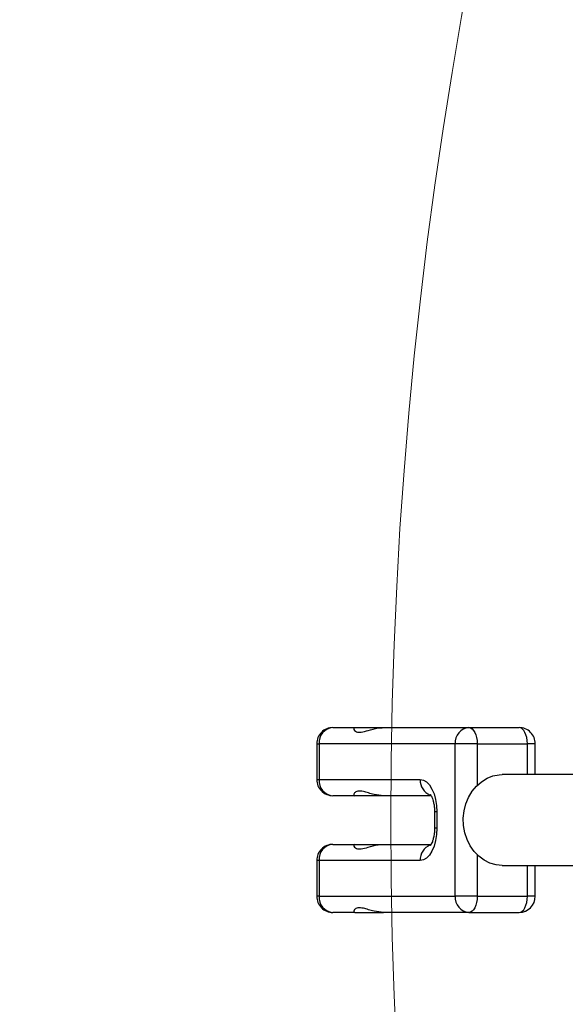
# Model space of a CAD drawing. Units: millimetres. Extents: x -56 to 54, y -47 to 50.
# Drawn here: x 7 to 8, y -16 to -13 of the extents above; entities that cross this region are included whole.
import ezdxf

# ---------------------------------------------------------------- set-up
doc = ezdxf.new("R2010")
doc.units = ezdxf.units.MM
doc.header["$MEASUREMENT"] = 0
doc.layers.add('Camada 1', color=7, linetype='Continuous')

msp = doc.modelspace()

# ---------------------------------------------------------------- linework, layer by layer
at = {"layer": 'Camada 1', "lineweight": 18}
for points in [[(53.0079, -15.4909), (53.0079, 2.1704), (38.6907, 16.4876), (21.0294, 16.4876), (21.0294, 16.4876), (3.368, 16.4876), (-10.9492, 2.1705), (-10.9493, -15.4908), (-10.9493, -15.4908), (-10.9493, -33.1522), (3.3679, -47.4695), (21.0292, -47.4695), (21.0292, -47.4695), (38.6906, -47.4696), (53.0078, -33.1524), (53.0079, -15.4912)], [(34.197, -15.4909), (34.197, -8.2186), (28.3016, -2.3233), (21.0294, -2.3233), (21.0294, -2.3233), (13.757, -2.3233), (7.8616, -8.2186), (7.8616, -15.4909), (7.8616, -15.4909), (7.8616, -22.7632), (13.757, -28.6586), (21.0294, -28.6586), (21.0294, -28.6586), (28.3016, -28.6586), (34.197, -22.7634), (34.197, -15.4911)]]:
    msp.add_open_spline(points, degree=3, knots=[0, 0, 0, 0, 0.2, 0.2, 0.2, 0.2, 0.4, 0.4, 0.4, 0.4, 0.6, 0.6, 0.6, 0.6, 1, 1, 1, 1], dxfattribs=at)
at = {"layer": 'Camada 1', "lineweight": 25}
for points, knots in [([(7.6936, -15.2229), (7.6811, -15.2229), (7.6692, -15.2279), (7.6604, -15.2366), (7.6604, -15.2366), (7.6516, -15.2454), (7.6467, -15.2574), (7.6467, -15.27)], [0, 0, 0, 0, 0.333333, 0.333333, 0.333333, 0.333333, 1, 1, 1, 1]), ([(7.7572, -15.2229), (7.7557, -15.2238), (7.7541, -15.2246), (7.7542, -15.2264), (7.7542, -15.2264), (7.7542, -15.2276), (7.7551, -15.2293), (7.7563, -15.2308), (7.7563, -15.2308), (7.7577, -15.2323), (7.7595, -15.2338), (7.7621, -15.2348), (7.7621, -15.2348), (7.7655, -15.2362), (7.7704, -15.2367), (7.7761, -15.236), (7.7761, -15.236), (7.782, -15.2352), (7.7888, -15.2332), (7.7962, -15.231), (7.7962, -15.231), (7.805, -15.2284), (7.8147, -15.2254), (7.8254, -15.224), (7.8254, -15.224), (7.8304, -15.2234), (7.8355, -15.2232), (7.8407, -15.2229)], [0, 0, 0, 0, 0.125, 0.125, 0.125, 0.125, 0.25, 0.25, 0.25, 0.25, 0.375, 0.375, 0.375, 0.375, 0.5, 0.5, 0.5, 0.5, 0.625, 0.625, 0.625, 0.625, 0.75, 0.75, 0.75, 0.75, 1, 1, 1, 1]), ([(8.0885, -15.2229), (8.0885, -15.2229), (8.0933, -15.2239), (8.0933, -15.2239), (8.0933, -15.2239), (8.0933, -15.2239), (8.0978, -15.2265), (8.0978, -15.2265), (8.0978, -15.2265), (8.0978, -15.2265), (8.102, -15.2308), (8.102, -15.2308), (8.102, -15.2308), (8.102, -15.2308), (8.1056, -15.2366), (8.1056, -15.2366), (8.1056, -15.2366), (8.1056, -15.2366), (8.1087, -15.2438), (8.1087, -15.2438), (8.1087, -15.2438), (8.1087, -15.2438), (8.1108, -15.2519), (8.1108, -15.2519), (8.1108, -15.2519), (8.1108, -15.2519), (8.1122, -15.2607), (8.1122, -15.2607), (8.1122, -15.2607), (8.1122, -15.2607), (8.1126, -15.27), (8.1126, -15.27)], [0, 0, 0, 0, 0.111111, 0.111111, 0.111111, 0.111111, 0.222222, 0.222222, 0.222222, 0.222222, 0.333333, 0.333333, 0.333333, 0.333333, 0.444444, 0.444444, 0.444444, 0.444444, 0.555556, 0.555556, 0.555556, 0.555556, 0.666667, 0.666667, 0.666667, 0.666667, 0.777778, 0.777778, 0.777778, 0.777778, 1, 1, 1, 1]), ([(8.281, -15.27), (8.281, -15.2574), (8.2761, -15.2454), (8.2673, -15.2366), (8.2673, -15.2366), (8.2585, -15.2279), (8.2465, -15.2229), (8.234, -15.2229)], [0, 0, 0, 0, 0.333333, 0.333333, 0.333333, 0.333333, 1, 1, 1, 1]), ([(8.258, -15.27), (8.258, -15.27), (8.2576, -15.2607), (8.2576, -15.2607), (8.2576, -15.2607), (8.2576, -15.2607), (8.2563, -15.2519), (8.2563, -15.2519), (8.2563, -15.2519), (8.2563, -15.2519), (8.254, -15.2438), (8.254, -15.2438), (8.254, -15.2438), (8.254, -15.2438), (8.251, -15.2366), (8.251, -15.2366), (8.251, -15.2366), (8.251, -15.2366), (8.2474, -15.2308), (8.2474, -15.2308), (8.2474, -15.2308), (8.2474, -15.2308), (8.2432, -15.2265), (8.2432, -15.2265), (8.2432, -15.2265), (8.2432, -15.2265), (8.2387, -15.2239), (8.2387, -15.2239), (8.2387, -15.2239), (8.2387, -15.2239), (8.234, -15.2229), (8.234, -15.2229)], [0, 0, 0, 0, 0.111111, 0.111111, 0.111111, 0.111111, 0.222222, 0.222222, 0.222222, 0.222222, 0.333333, 0.333333, 0.333333, 0.333333, 0.444444, 0.444444, 0.444444, 0.444444, 0.555556, 0.555556, 0.555556, 0.555556, 0.666667, 0.666667, 0.666667, 0.666667, 0.777778, 0.777778, 0.777778, 0.777778, 1, 1, 1, 1]), ([(8.1852, -15.6226), (8.1852, -15.6226), (8.1671, -15.621), (8.1671, -15.621), (8.1671, -15.621), (8.1671, -15.621), (8.1494, -15.6159), (8.1494, -15.6159), (8.1494, -15.6159), (8.1494, -15.6159), (8.1326, -15.6075), (8.1326, -15.6075), (8.1326, -15.6075), (8.1326, -15.6075), (8.1171, -15.5962), (8.1171, -15.5962), (8.1171, -15.5962), (8.1171, -15.5962), (8.1036, -15.5821), (8.1036, -15.5821), (8.1036, -15.5821), (8.1036, -15.5821), (8.0921, -15.5657), (8.0921, -15.5657), (8.0921, -15.5657), (8.0921, -15.5657), (8.0829, -15.5474), (8.0829, -15.5474), (8.0829, -15.5474), (8.0829, -15.5474), (8.0765, -15.5277), (8.0765, -15.5277), (8.0765, -15.5277), (8.0765, -15.5277), (8.0729, -15.5069), (8.0729, -15.5069), (8.0729, -15.5069), (8.0729, -15.5069), (8.0721, -15.4857), (8.0721, -15.4857), (8.0721, -15.4857), (8.0721, -15.4857), (8.0743, -15.4647), (8.0743, -15.4647), (8.0743, -15.4647), (8.0743, -15.4647), (8.0794, -15.4443), (8.0794, -15.4443), (8.0794, -15.4443), (8.0794, -15.4443), (8.0872, -15.4252), (8.0872, -15.4252), (8.0872, -15.4252), (8.0872, -15.4252), (8.0976, -15.4077), (8.0976, -15.4077), (8.0976, -15.4077), (8.0976, -15.4077), (8.1101, -15.3924), (8.1101, -15.3924), (8.1101, -15.3924), (8.1101, -15.3924), (8.1247, -15.3797), (8.1247, -15.3797), (8.1247, -15.3797), (8.1247, -15.3797), (8.1409, -15.3698), (8.1409, -15.3698), (8.1409, -15.3698), (8.1409, -15.3698), (8.1581, -15.3631), (8.1581, -15.3631), (8.1581, -15.3631), (8.1581, -15.3631), (8.1761, -15.3597), (8.1761, -15.3597), (8.1761, -15.3597), (8.1761, -15.3597), (8.1852, -15.3593), (8.1852, -15.3593)], [0, 0, 0, 0, 0.047619, 0.047619, 0.047619, 0.047619, 0.095238, 0.095238, 0.095238, 0.095238, 0.142857, 0.142857, 0.142857, 0.142857, 0.190476, 0.190476, 0.190476, 0.190476, 0.238095, 0.238095, 0.238095, 0.238095, 0.285714, 0.285714, 0.285714, 0.285714, 0.333333, 0.333333, 0.333333, 0.333333, 0.380952, 0.380952, 0.380952, 0.380952, 0.428571, 0.428571, 0.428571, 0.428571, 0.47619, 0.47619, 0.47619, 0.47619, 0.52381, 0.52381, 0.52381, 0.52381, 0.571429, 0.571429, 0.571429, 0.571429, 0.619048, 0.619048, 0.619048, 0.619048, 0.666667, 0.666667, 0.666667, 0.666667, 0.714286, 0.714286, 0.714286, 0.714286, 0.761905, 0.761905, 0.761905, 0.761905, 0.809524, 0.809524, 0.809524, 0.809524, 0.857143, 0.857143, 0.857143, 0.857143, 0.904762, 0.904762, 0.904762, 0.904762, 1, 1, 1, 1]), ([(7.6467, -15.3734), (7.6467, -15.3859), (7.6516, -15.3979), (7.6604, -15.4067), (7.6604, -15.4067), (7.6692, -15.4154), (7.6811, -15.4204), (7.6936, -15.4204)], [0, 0, 0, 0, 0.333333, 0.333333, 0.333333, 0.333333, 1, 1, 1, 1]), ([(7.9471, -15.3734), (7.9471, -15.3734), (7.9564, -15.3752), (7.9564, -15.3752), (7.9564, -15.3752), (7.9564, -15.3752), (7.9654, -15.3805), (7.9654, -15.3805), (7.9654, -15.3805), (7.9654, -15.3805), (7.9738, -15.3893), (7.9738, -15.3893), (7.9738, -15.3893), (7.9738, -15.3893), (7.9811, -15.401), (7.9811, -15.401), (7.9811, -15.401), (7.9811, -15.401), (7.9871, -15.4152), (7.9871, -15.4152), (7.9871, -15.4152), (7.9871, -15.4152), (7.9915, -15.4314), (7.9915, -15.4314), (7.9915, -15.4314), (7.9915, -15.4314), (7.9943, -15.4491), (7.9943, -15.4491), (7.9943, -15.4491), (7.9943, -15.4491), (7.9951, -15.4674), (7.9951, -15.4674)], [0, 0, 0, 0, 0.111111, 0.111111, 0.111111, 0.111111, 0.222222, 0.222222, 0.222222, 0.222222, 0.333333, 0.333333, 0.333333, 0.333333, 0.444444, 0.444444, 0.444444, 0.444444, 0.555556, 0.555556, 0.555556, 0.555556, 0.666667, 0.666667, 0.666667, 0.666667, 0.777778, 0.777778, 0.777778, 0.777778, 1, 1, 1, 1]), ([(7.8407, -15.4204), (7.8312, -15.4196), (7.8218, -15.4187), (7.8131, -15.4169), (7.8131, -15.4169), (7.8074, -15.4157), (7.802, -15.4141), (7.7969, -15.4125), (7.7969, -15.4125), (7.7918, -15.411), (7.7869, -15.4095), (7.7823, -15.4086), (7.7823, -15.4086), (7.7759, -15.4071), (7.7703, -15.4067), (7.766, -15.4073), (7.766, -15.4073), (7.7616, -15.4081), (7.7585, -15.4101), (7.7566, -15.4123), (7.7566, -15.4123), (7.7542, -15.4149), (7.7534, -15.4179), (7.7547, -15.4193), (7.7547, -15.4193), (7.7552, -15.4199), (7.7562, -15.4201), (7.7572, -15.4204)], [0, 0, 0, 0, 0.125, 0.125, 0.125, 0.125, 0.25, 0.25, 0.25, 0.25, 0.375, 0.375, 0.375, 0.375, 0.5, 0.5, 0.5, 0.5, 0.625, 0.625, 0.625, 0.625, 0.75, 0.75, 0.75, 0.75, 1, 1, 1, 1]), ([(7.9763, -15.4172), (7.9763, -15.4172), (7.9763, -15.4171), (7.9764, -15.4174), (7.9764, -15.4174), (7.9768, -15.4177), (7.9774, -15.4186), (7.9782, -15.4198), (7.9782, -15.4198), (7.979, -15.4211), (7.9799, -15.4226), (7.9808, -15.4247), (7.9808, -15.4247), (7.9817, -15.4268), (7.9827, -15.4293), (7.9835, -15.4321), (7.9835, -15.4321), (7.9845, -15.435), (7.9854, -15.4381), (7.986, -15.4417), (7.986, -15.4417), (7.9868, -15.4452), (7.9873, -15.4491), (7.9879, -15.453), (7.9879, -15.453), (7.9882, -15.457), (7.9885, -15.4609), (7.9887, -15.465), (7.9887, -15.465), (7.9887, -15.4659), (7.9887, -15.4666), (7.9887, -15.4674)], [0, 0, 0, 0, 0.111111, 0.111111, 0.111111, 0.111111, 0.222222, 0.222222, 0.222222, 0.222222, 0.333333, 0.333333, 0.333333, 0.333333, 0.444444, 0.444444, 0.444444, 0.444444, 0.555556, 0.555556, 0.555556, 0.555556, 0.666667, 0.666667, 0.666667, 0.666667, 0.777778, 0.777778, 0.777778, 0.777778, 1, 1, 1, 1]), ([(7.9951, -15.5145), (7.9951, -15.5145), (7.9943, -15.5329), (7.9943, -15.5329), (7.9943, -15.5329), (7.9943, -15.5329), (7.9915, -15.5505), (7.9915, -15.5505), (7.9915, -15.5505), (7.9915, -15.5505), (7.9871, -15.5667), (7.9871, -15.5667), (7.9871, -15.5667), (7.9871, -15.5667), (7.9811, -15.5809), (7.9811, -15.5809), (7.9811, -15.5809), (7.9811, -15.5809), (7.9738, -15.5926), (7.9738, -15.5926), (7.9738, -15.5926), (7.9738, -15.5926), (7.9654, -15.6014), (7.9654, -15.6014), (7.9654, -15.6014), (7.9654, -15.6014), (7.9564, -15.6068), (7.9564, -15.6068), (7.9564, -15.6068), (7.9564, -15.6068), (7.9471, -15.6085), (7.9471, -15.6085)], [0, 0, 0, 0, 0.111111, 0.111111, 0.111111, 0.111111, 0.222222, 0.222222, 0.222222, 0.222222, 0.333333, 0.333333, 0.333333, 0.333333, 0.444444, 0.444444, 0.444444, 0.444444, 0.555556, 0.555556, 0.555556, 0.555556, 0.666667, 0.666667, 0.666667, 0.666667, 0.777778, 0.777778, 0.777778, 0.777778, 1, 1, 1, 1]), ([(7.9887, -15.5145), (7.9887, -15.5166), (7.9885, -15.5188), (7.9884, -15.521), (7.9884, -15.521), (7.9882, -15.5252), (7.9879, -15.5294), (7.9873, -15.5334), (7.9873, -15.5334), (7.9867, -15.5374), (7.986, -15.5411), (7.985, -15.5445), (7.985, -15.5445), (7.9841, -15.5479), (7.9833, -15.551), (7.9822, -15.5538), (7.9822, -15.5538), (7.9812, -15.5564), (7.9802, -15.5586), (7.9792, -15.5604), (7.9792, -15.5604), (7.9782, -15.562), (7.9774, -15.5633), (7.977, -15.564), (7.977, -15.564), (7.9764, -15.5646), (7.9763, -15.5646), (7.9763, -15.5648)], [0, 0, 0, 0, 0.125, 0.125, 0.125, 0.125, 0.25, 0.25, 0.25, 0.25, 0.375, 0.375, 0.375, 0.375, 0.5, 0.5, 0.5, 0.5, 0.625, 0.625, 0.625, 0.625, 0.75, 0.75, 0.75, 0.75, 1, 1, 1, 1]), ([(7.6936, -15.5615), (7.6811, -15.5615), (7.6692, -15.5665), (7.6604, -15.5752), (7.6604, -15.5752), (7.6516, -15.5841), (7.6467, -15.596), (7.6467, -15.6085)], [0, 0, 0, 0, 0.333333, 0.333333, 0.333333, 0.333333, 1, 1, 1, 1]), ([(7.7572, -15.5615), (7.7557, -15.5623), (7.7541, -15.5632), (7.7542, -15.565), (7.7542, -15.565), (7.7542, -15.5662), (7.7551, -15.5678), (7.7563, -15.5694), (7.7563, -15.5694), (7.7577, -15.5709), (7.7595, -15.5725), (7.7621, -15.5733), (7.7621, -15.5733), (7.7655, -15.5748), (7.7704, -15.5753), (7.7761, -15.5745), (7.7761, -15.5745), (7.782, -15.5738), (7.7888, -15.5718), (7.7962, -15.5696), (7.7962, -15.5696), (7.805, -15.567), (7.8147, -15.564), (7.8254, -15.5627), (7.8254, -15.5627), (7.8304, -15.562), (7.8355, -15.5618), (7.8407, -15.5615)], [0, 0, 0, 0, 0.125, 0.125, 0.125, 0.125, 0.25, 0.25, 0.25, 0.25, 0.375, 0.375, 0.375, 0.375, 0.5, 0.5, 0.5, 0.5, 0.625, 0.625, 0.625, 0.625, 0.75, 0.75, 0.75, 0.75, 1, 1, 1, 1]), ([(7.6467, -15.7119), (7.6467, -15.7245), (7.6516, -15.7365), (7.6604, -15.7453), (7.6604, -15.7453), (7.6692, -15.7541), (7.6811, -15.759), (7.6936, -15.759)], [0, 0, 0, 0, 0.333333, 0.333333, 0.333333, 0.333333, 1, 1, 1, 1]), ([(8.1126, -15.7119), (8.1126, -15.7119), (8.1122, -15.7212), (8.1122, -15.7212), (8.1122, -15.7212), (8.1122, -15.7212), (8.1108, -15.73), (8.1108, -15.73), (8.1108, -15.73), (8.1108, -15.73), (8.1087, -15.7381), (8.1087, -15.7381), (8.1087, -15.7381), (8.1087, -15.7381), (8.1056, -15.7453), (8.1056, -15.7453), (8.1056, -15.7453), (8.1056, -15.7453), (8.102, -15.7511), (8.102, -15.7511), (8.102, -15.7511), (8.102, -15.7511), (8.0978, -15.7554), (8.0978, -15.7554), (8.0978, -15.7554), (8.0978, -15.7554), (8.0933, -15.758), (8.0933, -15.758), (8.0933, -15.758), (8.0933, -15.758), (8.0885, -15.759), (8.0885, -15.759)], [0, 0, 0, 0, 0.111111, 0.111111, 0.111111, 0.111111, 0.222222, 0.222222, 0.222222, 0.222222, 0.333333, 0.333333, 0.333333, 0.333333, 0.444444, 0.444444, 0.444444, 0.444444, 0.555556, 0.555556, 0.555556, 0.555556, 0.666667, 0.666667, 0.666667, 0.666667, 0.777778, 0.777778, 0.777778, 0.777778, 1, 1, 1, 1]), ([(8.234, -15.759), (8.234, -15.759), (8.2387, -15.758), (8.2387, -15.758), (8.2387, -15.758), (8.2387, -15.758), (8.2432, -15.7554), (8.2432, -15.7554), (8.2432, -15.7554), (8.2432, -15.7554), (8.2474, -15.7511), (8.2474, -15.7511), (8.2474, -15.7511), (8.2474, -15.7511), (8.251, -15.7453), (8.251, -15.7453), (8.251, -15.7453), (8.251, -15.7453), (8.254, -15.7381), (8.254, -15.7381), (8.254, -15.7381), (8.254, -15.7381), (8.2563, -15.73), (8.2563, -15.73), (8.2563, -15.73), (8.2563, -15.73), (8.2576, -15.7212), (8.2576, -15.7212), (8.2576, -15.7212), (8.2576, -15.7212), (8.258, -15.7119), (8.258, -15.7119)], [0, 0, 0, 0, 0.111111, 0.111111, 0.111111, 0.111111, 0.222222, 0.222222, 0.222222, 0.222222, 0.333333, 0.333333, 0.333333, 0.333333, 0.444444, 0.444444, 0.444444, 0.444444, 0.555556, 0.555556, 0.555556, 0.555556, 0.666667, 0.666667, 0.666667, 0.666667, 0.777778, 0.777778, 0.777778, 0.777778, 1, 1, 1, 1]), ([(7.8407, -15.759), (7.8312, -15.7581), (7.8218, -15.7573), (7.8131, -15.7555), (7.8131, -15.7555), (7.8074, -15.7543), (7.802, -15.7526), (7.7969, -15.7511), (7.7969, -15.7511), (7.7918, -15.7496), (7.7869, -15.7481), (7.7823, -15.7471), (7.7823, -15.7471), (7.7759, -15.7457), (7.7703, -15.7453), (7.766, -15.7459), (7.766, -15.7459), (7.7616, -15.7467), (7.7585, -15.7487), (7.7566, -15.7509), (7.7566, -15.7509), (7.7542, -15.7535), (7.7534, -15.7565), (7.7547, -15.7579), (7.7547, -15.7579), (7.7552, -15.7585), (7.7562, -15.7587), (7.7572, -15.759)], [0, 0, 0, 0, 0.125, 0.125, 0.125, 0.125, 0.25, 0.25, 0.25, 0.25, 0.375, 0.375, 0.375, 0.375, 0.5, 0.5, 0.5, 0.5, 0.625, 0.625, 0.625, 0.625, 0.75, 0.75, 0.75, 0.75, 1, 1, 1, 1])]:
    msp.add_open_spline(points, degree=3, knots=knots, dxfattribs=at)
for points in [[(7.6936, -15.2229), (7.6695, -15.2249), (7.6516, -15.2459), (7.6533, -15.27)], [(7.6936, -15.2229), (7.6936, -15.2229), (7.7572, -15.2229), (7.7572, -15.2229)], [(7.7572, -15.2229), (7.7572, -15.2229), (7.8406, -15.2229), (7.8406, -15.2229)], [(7.8407, -15.2229), (7.8407, -15.2229), (8.0885, -15.2229), (8.0885, -15.2229)], [(8.0885, -15.2229), (8.0646, -15.2249), (8.0464, -15.2459), (8.0482, -15.27)], [(8.0885, -15.2229), (8.0885, -15.2229), (8.234, -15.2229), (8.234, -15.2229)], [(7.6467, -15.27), (7.6467, -15.27), (7.6467, -15.3734), (7.6467, -15.3734)], [(7.6533, -15.27), (7.6533, -15.27), (7.6533, -15.3734), (7.6533, -15.3734)], [(8.0482, -15.27), (8.0482, -15.27), (7.6533, -15.27), (7.6533, -15.27)], [(8.0482, -15.7119), (8.0482, -15.7119), (8.0482, -15.27), (8.0482, -15.27)], [(8.1126, -15.27), (8.1126, -15.27), (8.0482, -15.27), (8.0482, -15.27)], [(8.1126, -15.27), (8.1126, -15.27), (8.258, -15.27), (8.258, -15.27)], [(8.281, -15.3593), (8.281, -15.3593), (8.281, -15.27), (8.281, -15.27)], [(8.4671, -15.3593), (8.4671, -15.3593), (8.1853, -15.3593), (8.1853, -15.3593)], [(7.6533, -15.3734), (7.6516, -15.3974), (7.6695, -15.4185), (7.6936, -15.4204)], [(7.6533, -15.3734), (7.6533, -15.3734), (7.9471, -15.3734), (7.9471, -15.3734)], [(7.7572, -15.4204), (7.7572, -15.4204), (7.6936, -15.4204), (7.6936, -15.4204)], [(7.8407, -15.4204), (7.8407, -15.4204), (7.7572, -15.4204), (7.7572, -15.4204)], [(7.9785, -15.4204), (7.9785, -15.4204), (7.8407, -15.4204), (7.8407, -15.4204)], [(7.9887, -15.4674), (7.9887, -15.4674), (7.9887, -15.5145), (7.9887, -15.5145)], [(7.9951, -15.4674), (7.9951, -15.4674), (7.9951, -15.5145), (7.9951, -15.5145)], [(7.6936, -15.5615), (7.6695, -15.5634), (7.6516, -15.5844), (7.6533, -15.6085)], [(7.6936, -15.5615), (7.6936, -15.5615), (7.7572, -15.5615), (7.7572, -15.5615)], [(7.7572, -15.5615), (7.7572, -15.5615), (7.8406, -15.5615), (7.8406, -15.5615)], [(7.8407, -15.5615), (7.8407, -15.5615), (7.9785, -15.5615), (7.9785, -15.5615)], [(7.6467, -15.6085), (7.6467, -15.6085), (7.6467, -15.7119), (7.6467, -15.7119)], [(7.6533, -15.6085), (7.6533, -15.6085), (7.6533, -15.7119), (7.6533, -15.7119)], [(7.9471, -15.6085), (7.9471, -15.6085), (7.6533, -15.6085), (7.6533, -15.6085)], [(8.1853, -15.6226), (8.1853, -15.6226), (8.4671, -15.6226), (8.4671, -15.6226)], [(8.281, -15.7119), (8.281, -15.7119), (8.281, -15.6226), (8.281, -15.6226)], [(7.6533, -15.7119), (7.6516, -15.736), (7.6695, -15.757), (7.6936, -15.759)], [(7.6533, -15.7119), (7.6533, -15.7119), (8.0482, -15.7119), (8.0482, -15.7119)], [(8.0482, -15.7119), (8.0464, -15.736), (8.0646, -15.757), (8.0885, -15.759)], [(8.1126, -15.7119), (8.1126, -15.7119), (8.0482, -15.7119), (8.0482, -15.7119)], [(8.1126, -15.7119), (8.1126, -15.7119), (8.258, -15.7119), (8.258, -15.7119)], [(8.234, -15.759), (8.2599, -15.759), (8.281, -15.7379), (8.281, -15.7119)], [(7.7572, -15.759), (7.7572, -15.759), (7.6936, -15.759), (7.6936, -15.759)], [(7.7572, -15.759), (7.7572, -15.759), (7.8407, -15.759), (7.8407, -15.759)], [(8.0885, -15.759), (8.0885, -15.759), (7.8407, -15.759), (7.8407, -15.759)], [(8.0885, -15.759), (8.0885, -15.759), (8.234, -15.759), (8.234, -15.759)]]:
    msp.add_open_spline(points, degree=3, dxfattribs=at)
at = {"layer": 'Camada 1', "color": 9, "lineweight": 25}
for points in [[(7.6467, -15.27), (7.6467, -15.27), (7.6533, -15.27), (7.6533, -15.27)], [(8.1126, -15.27), (8.1126, -15.27), (8.1126, -15.3901), (8.1126, -15.3901)], [(8.258, -15.3593), (8.258, -15.3593), (8.258, -15.27), (8.258, -15.27)], [(8.281, -15.27), (8.281, -15.27), (8.258, -15.27), (8.258, -15.27)], [(7.6467, -15.3734), (7.6467, -15.3734), (7.6533, -15.3734), (7.6533, -15.3734)], [(7.9471, -15.3734), (7.946, -15.393), (7.9576, -15.4112), (7.9759, -15.4185)], [(7.9951, -15.4674), (7.9951, -15.4674), (7.9887, -15.4674), (7.9887, -15.4674)], [(7.9951, -15.5145), (7.9951, -15.5145), (7.9887, -15.5145), (7.9887, -15.5145)], [(7.9762, -15.5633), (7.9577, -15.5705), (7.946, -15.5887), (7.9471, -15.6085)], [(8.1126, -15.5918), (8.1126, -15.5918), (8.1126, -15.7119), (8.1126, -15.7119)], [(7.6533, -15.6085), (7.6533, -15.6085), (7.6467, -15.6085), (7.6467, -15.6085)], [(8.258, -15.7119), (8.258, -15.7119), (8.258, -15.6226), (8.258, -15.6226)], [(7.6533, -15.7119), (7.6533, -15.7119), (7.6467, -15.7119), (7.6467, -15.7119)], [(8.281, -15.7119), (8.281, -15.7119), (8.258, -15.7119), (8.258, -15.7119)]]:
    msp.add_open_spline(points, degree=3, dxfattribs=at)

doc.saveas('drawing.dxf')
